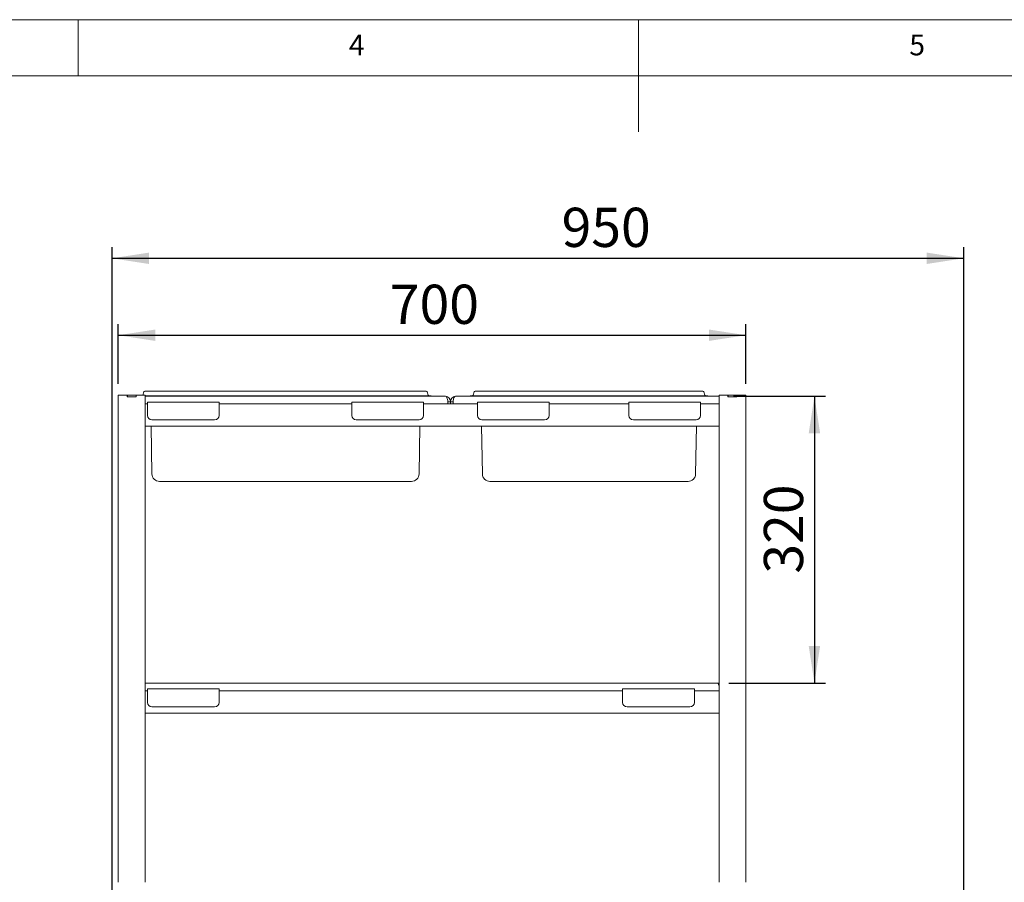
# Paper-space layout 'GMGD+Etagere' of a CAD drawing. Units: millimetres. Extents: x 5 to 415, y 5 to 292.
# Drawn here: x 155 to 243, y 215 to 292 of the extents above; entities that cross this region are included whole.
import ezdxf

# ---------------------------------------------------------------- set-up
doc = ezdxf.new("R2010")
doc.units = ezdxf.units.MM
doc.layers.add('BEMAßUNG', color=96, linetype='Continuous')
doc.styles.add('SLDTEXTSTYLE0', font='TXT', dxfattribs={"width": 0.75})
doc.dimstyles.new('SLDDIMSTYLE0', dxfattribs={"dimtxt": 3.5, "dimasz": 3.302, "dimexe": 0, "dimexo": 0.0625, "dimgap": 0.875, "dimtad": 1, "dimlfac": 12.5, "dimrnd": 1e-09, "dimzin": 12, "dimdsep": 46, "dimtxsty": 'SLDTEXTSTYLE0', "dimsah": 1, "dimcen": 0.09, "dimadec": 0, "dimazin": 3, "dimtfac": 1, "dimtofl": 0, "dimtmove": 0, "dimatfit": 3, "dimfxl": 0, "dimfrac": 2, "dimtolj": 1, "dimtzin": 12, "dimarcsym": 0})

# ---------------------------------------------------------------- blocks, each defined once
blk = doc.blocks.new('_D_21')
at = {"layer": 'BEMAßUNG'}
for p, q in [((163.587, 259.504), (163.587, 264.843)), ((219.587, 259.504), (219.587, 264.843)), ((163.587, 263.843), (219.587, 263.843))]:
    blk.add_line(p, q, dxfattribs=at)
for points in [[(163.587, 263.843), (166.889, 263.335), (166.889, 264.351)], [(219.587, 263.843), (216.285, 264.351), (216.285, 263.335)]]:
    blk.add_solid(points, dxfattribs=at)
at = {"layer": 'BEMAßUNG', "insert": (187.82, 268.355), "char_height": 3.5, "attachment_point": 1, "style": 'SLDTEXTSTYLE0'}
blk.add_mtext('700', dxfattribs=at)
blk = doc.blocks.new('_D_24')
at = {"layer": 'BEMAßUNG'}
for p, q in [((163.027, 210.624), (163.027, 271.708)), ((239.027, 199.384), (239.027, 271.708)), ((163.027, 270.708), (239.027, 270.708))]:
    blk.add_line(p, q, dxfattribs=at)
for points in [[(163.027, 270.708), (166.329, 270.2), (166.329, 271.216)], [(239.027, 270.708), (235.725, 271.216), (235.725, 270.2)]]:
    blk.add_solid(points, dxfattribs=at)
at = {"layer": 'BEMAßUNG', "insert": (203.143, 275.22), "char_height": 3.5, "attachment_point": 1, "style": 'SLDTEXTSTYLE0'}
blk.add_mtext('950', dxfattribs=at)
blk = doc.blocks.new('_D_25')
at = {"layer": 'BEMAßUNG'}
for p, q in [((218.467, 258.404), (226.7, 258.404)), ((225.7, 258.404), (225.7, 232.804)), ((218.067, 232.804), (226.7, 232.804))]:
    blk.add_line(p, q, dxfattribs=at)
for points in [[(225.7, 258.404), (225.192, 255.102), (226.208, 255.102)], [(225.7, 232.804), (226.208, 236.106), (225.192, 236.106)]]:
    blk.add_solid(points, dxfattribs=at)
at = {"layer": 'BEMAßUNG', "insert": (221.188, 242.572), "char_height": 3.5, "attachment_point": 1, "rotation": 90, "style": 'SLDTEXTSTYLE0'}
blk.add_mtext('320', dxfattribs=at)

psp = doc.layouts.new('GMGD+Etagere')

# ---------------------------------------------------------------- linework, layer by layer
at = {"color": 7, "linetype": 'Continuous', "lineweight": 0}
for p, q in [((415, 292), (5, 292)), ((160, 287), (160, 292)), ((210, 292), (210, 282)), ((410, 287), (10, 287))]:
    psp.add_line(p, q, dxfattribs=at)
at = {"color": 7, "linetype": 'Continuous', "lineweight": 15}
for p, q in [((163.58675, 258.50418), (163.58675, 215.02418)), ((163.58675, 258.50418), (164.00275, 258.50418)), ((164.00275, 258.50418), (164.38675, 258.50418)), ((164.38675, 258.34418), (164.38675, 258.50418)), ((164.38675, 258.50418), (164.40275, 258.50418)), ((164.38675, 258.34418), (165.18675, 258.34418)), ((164.40275, 258.34418), (164.40275, 258.50418)), ((164.40275, 258.50418), (165.17075, 258.50418)), ((164.40275, 258.34418), (165.17075, 258.34418)), ((165.17075, 258.34418), (165.17075, 258.50418)), ((165.17075, 258.50418), (165.18675, 258.50418)), ((165.18675, 258.34418), (165.18675, 258.50418)), ((165.18675, 258.50418), (165.57075, 258.50418)), ((165.57075, 258.50418), (165.98675, 258.50418)), ((165.87318, 258.79154), (165.76859, 258.50418)), ((165.94835, 258.84418), (166.74835, 258.84418)), ((165.98675, 258.50418), (165.98675, 257.74418)), ((165.98675, 258.44418), (166.74835, 258.44418)), ((192.74675, 258.40418), (165.98675, 258.40418)), ((166.74835, 258.84418), (190.26514, 258.84418)), ((166.74835, 258.44418), (190.26514, 258.44418)), ((190.26514, 258.84418), (191.06514, 258.84418)), ((190.26514, 258.44418), (191.50675, 258.44418)), ((191.14032, 258.79154), (191.24759, 258.49682)), ((191.50675, 258.44418), (191.50675, 258.40418)), ((217.18675, 258.40418), (193.70675, 258.40418)), ((194.98675, 258.44418), (194.98675, 258.40418)), ((194.98675, 258.44418), (196.22835, 258.44418)), ((195.35318, 258.79154), (195.24591, 258.49682)), ((195.42835, 258.84418), (196.22835, 258.84418)), ((196.22835, 258.84418), (214.94514, 258.84418)), ((196.22835, 258.44418), (214.94514, 258.44418)), ((214.94514, 258.84418), (215.74514, 258.84418)), ((214.94514, 258.44418), (216.18675, 258.44418)), ((215.82032, 258.79154), (215.92759, 258.49682)), ((216.18675, 258.44418), (216.18675, 258.40418)), ((217.18675, 258.50418), (217.18675, 257.74418)), ((217.18675, 258.50418), (217.60275, 258.50418)), ((217.60275, 258.50418), (217.98675, 258.50418)), ((217.98675, 258.50418), (218.00275, 258.50418)), ((217.98675, 258.34418), (217.98675, 258.50418)), ((217.98675, 258.34418), (218.78675, 258.34418)), ((218.00275, 258.50418), (218.77075, 258.50418)), ((218.00275, 258.34418), (218.00275, 258.50418)), ((218.00275, 258.34418), (218.77075, 258.34418)), ((218.77075, 258.34418), (218.77075, 258.50418)), ((218.77075, 258.50418), (218.78675, 258.50418)), ((218.78675, 258.34418), (218.78675, 258.50418)), ((218.78675, 258.50418), (219.17075, 258.50418)), ((219.17075, 258.50418), (219.58675, 258.50418)), ((219.58675, 258.50418), (219.58675, 215.02418)), ((165.98675, 257.74418), (165.98675, 257.70681)), ((165.98675, 257.72418), (166.18675, 257.72418)), ((165.98675, 257.40418), (165.98675, 257.70681)), ((166.18675, 257.88418), (172.58675, 257.88418)), ((166.18675, 257.56418), (166.18675, 257.88418)), ((166.18675, 256.68418), (166.18675, 257.56418)), ((172.58675, 257.88418), (172.58675, 257.56418)), ((172.58675, 257.72418), (184.42675, 257.72418)), ((172.58675, 257.56418), (172.58675, 256.68418)), ((184.42675, 257.56418), (184.42675, 257.88418)), ((184.42675, 257.88418), (190.82675, 257.88418)), ((184.42675, 256.68418), (184.42675, 257.56418)), ((190.82675, 257.88418), (190.82675, 257.56418)), ((190.82675, 257.72418), (195.62675, 257.72418)), ((190.82675, 257.56418), (190.82675, 256.68418)), ((192.98675, 257.72418), (192.98675, 257.92418)), ((192.98675, 257.90018), (192.98675, 257.72418)), ((193.22675, 257.90018), (192.98675, 257.90018)), ((193.46675, 257.90018), (193.22675, 257.90018)), ((193.22675, 257.90018), (193.22675, 257.72418)), ((193.46675, 257.72418), (193.46675, 257.92418)), ((193.46675, 257.72418), (193.46675, 257.90018)), ((195.62675, 257.88418), (202.02675, 257.88418)), ((195.62675, 257.56418), (195.62675, 257.88418)), ((195.62675, 256.68418), (195.62675, 257.56418)), ((202.02675, 257.88418), (202.02675, 257.56418)), ((202.02675, 257.72418), (209.14675, 257.72418)), ((202.02675, 257.56418), (202.02675, 256.68418)), ((209.14675, 257.56418), (209.14675, 257.88418)), ((209.14675, 257.88418), (215.54675, 257.88418)), ((209.14675, 256.68418), (209.14675, 257.56418)), ((215.54675, 257.88418), (215.54675, 257.56418)), ((215.54675, 257.72418), (217.18675, 257.72418)), ((215.54675, 257.56418), (215.54675, 256.68418)), ((217.18675, 257.70681), (217.18675, 257.74418)), ((217.18675, 257.40418), (217.18675, 257.70681)), ((165.98675, 256.04418), (165.98675, 257.40418)), ((217.18675, 256.04418), (217.18675, 257.40418)), ((165.98675, 255.74155), (165.98675, 256.04418)), ((165.98675, 255.74155), (165.98675, 255.70418)), ((165.98675, 255.72418), (217.18675, 255.72418)), ((165.98675, 255.70418), (165.98675, 232.14418)), ((166.59033, 251.47231), (166.51611, 255.72418)), ((172.18675, 256.28418), (166.58675, 256.28418)), ((190.42675, 256.28418), (184.82675, 256.28418)), ((190.42317, 251.47231), (190.49739, 255.72418)), ((196.07033, 251.47231), (195.99611, 255.72418)), ((201.62675, 256.28418), (196.02675, 256.28418)), ((215.14675, 256.28418), (209.54675, 256.28418)), ((215.10317, 251.47231), (215.17739, 255.72418)), ((217.18675, 255.74155), (217.18675, 256.04418)), ((217.18675, 255.70418), (217.18675, 255.74155)), ((217.18675, 255.70418), (217.18675, 232.14418)), ((169.66675, 250.80418), (167.27023, 250.80418)), ((187.34675, 250.80418), (169.66675, 250.80418)), ((189.74327, 250.80418), (187.34675, 250.80418)), ((199.14675, 250.80418), (196.75023, 250.80418)), ((212.02675, 250.80418), (199.14675, 250.80418)), ((214.42327, 250.80418), (212.02675, 250.80418)), ((165.98675, 232.80418), (217.06675, 232.80418)), ((165.98675, 232.14418), (165.98675, 232.10681)), ((165.98675, 232.12418), (166.18675, 232.12418)), ((165.98675, 231.80418), (165.98675, 232.10681)), ((166.18675, 231.96418), (166.18675, 232.28418)), ((166.18675, 232.28418), (172.58675, 232.28418)), ((166.18675, 231.08418), (166.18675, 231.96418)), ((172.58675, 232.28418), (172.58675, 231.96418)), ((172.58675, 232.12418), (208.58675, 232.12418)), ((172.58675, 231.96418), (172.58675, 231.08418)), ((208.58675, 231.96418), (208.58675, 232.28418)), ((208.58675, 232.28418), (214.98675, 232.28418)), ((208.58675, 231.08418), (208.58675, 231.96418)), ((214.98675, 232.28418), (214.98675, 231.96418)), ((214.98675, 232.12418), (217.18675, 232.12418)), ((214.98675, 231.96418), (214.98675, 231.08418)), ((217.18675, 232.78031), (217.06675, 232.80418)), ((217.18675, 232.10681), (217.18675, 232.14418)), ((217.18675, 231.80418), (217.18675, 232.10681)), ((165.98675, 230.44418), (165.98675, 231.80418)), ((217.18675, 230.44418), (217.18675, 231.80418)), ((165.98675, 230.14155), (165.98675, 230.44418)), ((172.18675, 230.68418), (166.58675, 230.68418)), ((214.58675, 230.68418), (208.98675, 230.68418)), ((217.18675, 230.14155), (217.18675, 230.44418)), ((165.98675, 230.14155), (165.98675, 230.10418)), ((165.98675, 230.12418), (217.18675, 230.12418)), ((165.98675, 230.10418), (165.98675, 215.02418)), ((217.18675, 230.10418), (217.18675, 230.14155)), ((217.18675, 230.10418), (217.18675, 215.02418))]:
    psp.add_line(p, q, dxfattribs=at)
for centre, radius, start, end in [((165.94835, 258.76418), 0.08, 90, 160), ((191.06514, 258.76418), 0.08, 20, 90), ((191.32277, 258.52418), 0.08, 200, 270), ((192.72275, 257.90018), 0.504, 0, 84.6642389), ((193.73075, 257.90018), 0.504, 95.3357618, 180), ((195.17073, 258.52418), 0.08, 270, 340), ((195.42835, 258.76418), 0.08, 90, 160), ((215.74514, 258.76418), 0.08, 20, 90), ((216.00277, 258.52418), 0.08, 200, 270), ((166.58675, 256.68418), 0.4, 180, 270), ((172.18675, 256.68418), 0.4, 270, 0), ((184.82675, 256.68418), 0.4, 180, 270), ((190.42675, 256.68418), 0.4, 270, 0), ((196.02675, 256.68418), 0.4, 180, 270), ((201.62675, 256.68418), 0.4, 270, 0), ((209.54675, 256.68418), 0.4, 180, 270), ((215.14675, 256.68418), 0.4, 270, 0), ((167.27023, 251.48418), 0.68, 181, 270), ((189.74327, 251.48418), 0.68, 270, 359), ((196.75023, 251.48418), 0.68, 181, 270), ((214.42327, 251.48418), 0.68, 270, 359), ((166.58675, 231.08418), 0.4, 180, 270), ((172.18675, 231.08418), 0.4, 270, 0), ((208.98675, 231.08418), 0.4, 180, 270), ((214.58675, 231.08418), 0.4, 270, 0)]:
    psp.add_arc(centre, radius, start, end, dxfattribs=at)
for centre, start_param, end_param in [((192.74675, 257.92418), 4.71238898, 6.28318531), ((193.70675, 257.92418), 0, 1.57079633)]:
    psp.add_ellipse(centre, major_axis=(0, 0.48), ratio=0.5, start_param=start_param, end_param=end_param, dxfattribs=at)
psp.add_open_spline([(217.06675, 232.80418), (217.07812, 232.80035), (217.10086, 232.79269), (217.13498, 232.73208), (217.16361, 232.66006), (217.18086, 232.60518), (217.18675, 232.58645)], degree=3, knots=[0, 0, 0, 0, 0.28425291, 0.56855091, 0.8528491, 1, 1, 1, 1], dxfattribs=at)

# ---------------------------------------------------------------- texts
at = {"color": 7, "linetype": 'Continuous', "lineweight": 0, "char_height": 1.85208, "attachment_point": 1, "style": 'SLDTEXTSTYLE0'}
for s, insert in [('4', (184.16667, 290.66802)), ('4', (184.16667, 290.66802)), ('5', (234.16667, 290.66802)), ('5', (234.16667, 290.66802))]:
    psp.add_mtext(s, dxfattribs=dict(at, insert=insert))

# ---------------------------------------------------------------- dimensions: what is measured, and where the dimension line sits
at = {"layer": 'BEMAßUNG'}
for base, p1, p2, picture, middle in [((239.02675, 270.70828), (163.02675, 209.62418), (239.02675, 198.38418), '_D_24', (207.02203, 270.70828)), ((219.58675, 263.84311), (163.58675, 258.50418), (219.58675, 258.50418), '_D_21', (191.69868, 263.84311))]:
    dim = psp.add_linear_dim(base=base, p1=p1, p2=p2, dimstyle='SLDDIMSTYLE0', dxfattribs=at)
    dim.commit()
    dim.dimension.update_dxf_attribs({"geometry": picture, "text_midpoint": middle, "dimtype": 160})
dim = psp.add_linear_dim(base=(225.70015, 232.80418), p1=(217.46675, 258.40418), p2=(217.06675, 232.80418), angle=90, dimstyle='SLDDIMSTYLE0', dxfattribs=at)
dim.commit()
dim.dimension.update_dxf_attribs({"geometry": '_D_25', "text_midpoint": (225.70015, 246.45145), "dimtype": 160})

doc.saveas('drawing.dxf')
